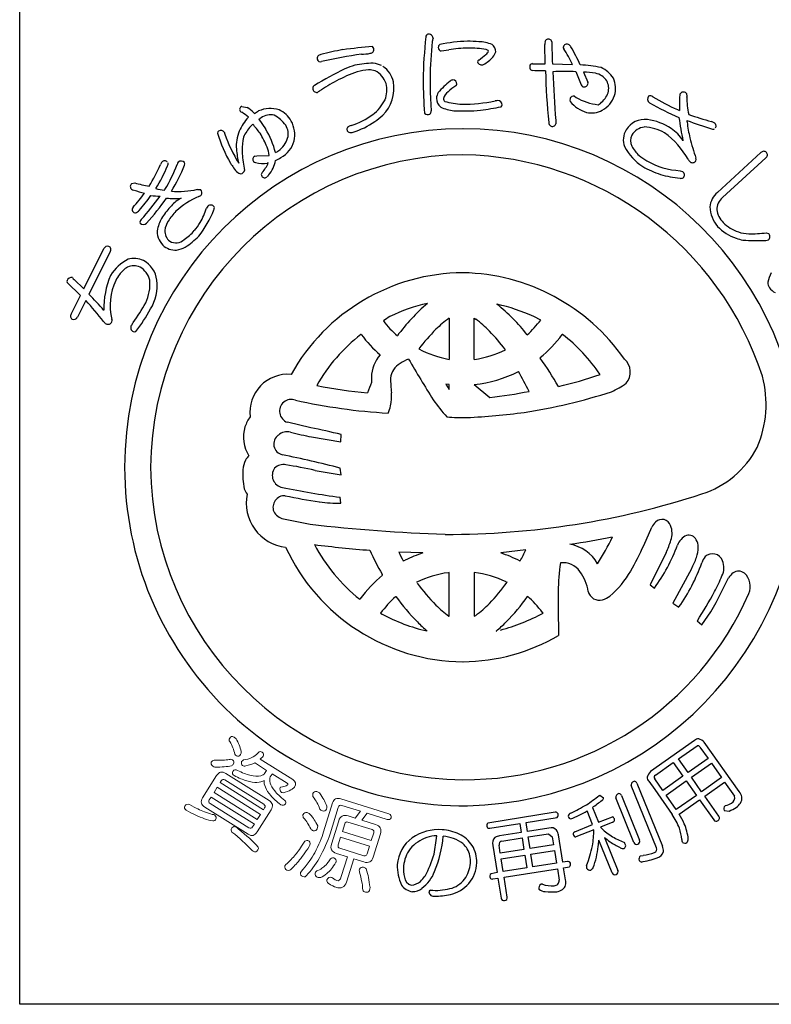
# Model space of a CAD drawing. Units: inches. Extents: x 1113 to 1920, y 262 to 822.
# Drawn here: x 1113 to 1138, y 262 to 295 of the extents above; entities that cross this region are included whole.
import ezdxf

# ---------------------------------------------------------------- set-up
doc = ezdxf.new("R2010")
doc.units = ezdxf.units.IN
doc.header["$MEASUREMENT"] = 0
doc.layers.add('図枠', color=7, linetype='Continuous')
doc.layers.add('図枠-ﾏｰｸ', color=251, linetype='Continuous')

# ---------------------------------------------------------------- blocks, each defined once
blk = doc.blocks.new('A$C5C304B90')
at = {"layer": '図枠-ﾏｰｸ', "color": 251}
for p, q in [((-0.659, 14.159), (-0.41, 14.201)), ((2.829, 13.732), (2.816, 14.376)), ((2.403, 13.732), (2.829, 13.732)), ((3.067, 13.723), (3.745, 13.707)), ((2.48, 13.495), (2.39, 13.499)), ((2.837, 13.493), (2.48, 13.495)), ((4.112, 13.452), (4.256, 13.109)), ((-4.785, 12.79), (-4.811, 12.769)), ((3.806, 12.638), (3.86, 12.596)), ((-7.351, 12.301), (-7.167, 12.266)), ((-6.945, 12.087), (-6.934, 12.075)), ((-6.934, 12.075), (-6.924, 12.057)), ((-6.924, 12.057), (-6.886, 12.085)), ((-6.886, 12.085), (-6.783, 12.147)), ((-6.699, 11.921), (-6.735, 11.898)), ((7.258, 12.192), (7.325, 12.161)), ((-6.773, 11.871), (-6.549, 11.543)), ((-6.915, 10.634), (-6.842, 10.641)), ((-6.842, 10.641), (-6.428, 10.659)), ((8.604, 9.417), (10.058, 10.75)), ((10.217, 10.577), (8.764, 9.245)), ((-6.458, 10.406), (-6.491, 10.403)), ((7.347, 10.145), (7.427, 10.118)), ((-11.038, 9.712), (-10.938, 9.737)), ((-9.944, 9.494), (-9.923, 9.52)), ((-8.835, 9.52), (-8.729, 9.513)), ((10.234, 8.059), (10.314, 8.045)), ((-12.647, 6.184), (-11.972, 7.532)), ((-11.762, 7.428), (-12.472, 6.011)), ((-12.757, 5.966), (-13.199, 6.393)), ((-12.969, 6.501), (-12.647, 6.184)), ((-13.069, 5.341), (-12.757, 5.966)), ((-12.581, 5.792), (-12.859, 5.236)), ((-0.397, 5.202), (-0.391, 5.202)), ((-0.391, 5.202), (-0.391, 3.822)), ((0.445, 3.822), (0.445, 5.202)), ((0.445, 5.202), (0.496, 5.171)), ((2.675, 5.137), (2.438, 5.259)), ((-3.343, 4.652), (-3.352, 4.659)), ((3.407, 4.659), (3.397, 4.652)), ((-0.391, 3.822), (-0.395, 3.822)), ((0.45, 3.822), (0.445, 3.822)), ((2.652, 3.88), (2.657, 3.861)), ((-0.512, 2.992), (-0.391, 2.812)), ((-0.392, 2.978), (-0.512, 2.992)), ((-0.391, 2.978), (-0.392, 2.978)), ((-0.391, 2.812), (-0.391, 2.978)), ((0.445, 2.978), (0.965, 2.546)), ((0.446, 2.978), (0.445, 2.978)), ((-5.038, 1.531), (-5.818, 1.712)), ((-5.005, 1.223), (-4.026, 1.054)), ((-4.026, 1.054), (-4.016, 1.302)), ((-4.893, 0.097), (-4.016, -0.051)), ((-4.016, -0.051), (-4.048, 0.178)), ((-4.026, -0.993), (-4.049, -0.796)), ((6.127, -2.413), (6.402, -1.805)), ((-1.277, -2.666), (-2.085, -2.636)), ((2.174, -2.559), (1.333, -2.667)), ((-1.935, -2.934), (-1.866, -2.907)), ((1.982, -2.94), (1.987, -2.934)), ((6.876, -2.654), (6.341, -3.741)), ((7.731, -3.194), (7.104, -4.355)), ((-2.629, -3.407), (-2.641, -3.381)), ((-0.391, -3.326), (-0.421, -3.328)), ((-0.391, -4.79), (-0.391, -3.326)), ((0.447, -3.325), (0.445, -3.326)), ((0.445, -3.326), (0.445, -4.79)), ((8.789, -3.854), (8.971, -3.498)), ((-1.479, -3.651), (-1.49, -3.649)), ((1.544, -3.649), (1.534, -3.651)), ((6.341, -3.741), (6.485, -3.847)), ((-3.393, -4.22), (-3.385, -4.217)), ((-2.179, -4.122), (-2.195, -4.136)), ((2.226, -4.116), (2.234, -4.122)), ((7.104, -4.355), (7.309, -4.479)), ((-2.692, -4.686), (-2.641, -4.715)), ((-0.403, -4.79), (-0.391, -4.79)), ((0.445, -4.79), (0.501, -4.759)), ((2.751, -4.684), (2.729, -4.662)), ((7.925, -4.937), (8.075, -5.072)), ((-1.144, -5.28), (-1.132, -5.284)), ((1.185, -5.284), (1.198, -5.28)), ((7.833, -8.955), (6.355, -9.997)), ((7.289, -9.569), (7.92, -9.13)), ((8.014, -9.171), (8.286, -9.558)), ((9.324, -10.662), (8.159, -9.009)), ((7.615, -10.031), (7.289, -9.569)), ((8.286, -9.558), (7.615, -10.031)), ((6.519, -10.112), (7.116, -9.691)), ((7.116, -9.691), (7.442, -10.153)), ((7.724, -10.185), (8.395, -9.712)), ((8.395, -9.712), (8.736, -10.195)), ((7.442, -10.153), (6.769, -10.628)), ((8.065, -10.669), (7.724, -10.185)), ((8.736, -10.195), (8.065, -10.669)), ((6.557, -12.552), (5.709, -10.457)), ((5.899, -10.379), (6.756, -12.496)), ((6.3, -10.32), (6.495, -10.597)), ((6.769, -10.628), (6.497, -10.241)), ((6.877, -10.782), (7.551, -10.307)), ((7.551, -10.307), (7.892, -10.791)), ((8.171, -10.818), (8.841, -10.345)), ((8.841, -10.345), (9.17, -10.819)), ((4.63, -10.793), (4.651, -10.782)), ((4.651, -10.782), (4.777, -10.872)), ((5.793, -12.375), (5.188, -10.88)), ((5.384, -10.801), (5.99, -12.296)), ((6.495, -10.597), (7.086, -11.437)), ((7.219, -11.266), (6.877, -10.782)), ((7.892, -10.791), (7.219, -11.266)), ((8.647, -11.494), (8.171, -10.818)), ((4.407, -11.199), (4.606, -11.691)), ((7.32, -11.418), (7.998, -10.94)), ((7.998, -10.94), (8.474, -11.616)), ((8.875, -11.137), (8.857, -11.147)), ((3.161, -11.359), (0.906, -11.72)), ((2.181, -11.704), (3.228, -11.53)), ((4.412, -11.77), (4.228, -11.315)), ((4.606, -11.691), (5.083, -11.516)), ((8.821, -11.297), (8.988, -11.321)), ((0.966, -11.896), (1.972, -11.737)), ((1.972, -11.737), (2.018, -12.033)), ((2.228, -12), (2.181, -11.704)), ((3.821, -12.01), (4.412, -11.77)), ((5.091, -11.692), (4.674, -11.861)), ((4.674, -11.861), (4.797, -11.982)), ((2.018, -12.033), (1.296, -12.146)), ((2.95, -11.886), (2.228, -12)), ((2.257, -12.186), (2.931, -12.08)), ((2.318, -12.573), (2.257, -12.186)), ((2.931, -12.08), (3.063, -12.177)), ((3.063, -12.177), (3.106, -12.449)), ((3.413, -13.035), (3.269, -12.12)), ((4.457, -11.949), (3.857, -12.187)), ((4.813, -12.203), (5.259, -13.305)), ((1.068, -12.467), (1.211, -13.381)), ((1.32, -12.73), (1.278, -12.457)), ((1.374, -12.325), (2.048, -12.219)), ((2.048, -12.219), (2.109, -12.606)), ((3.106, -12.449), (2.318, -12.573)), ((5.066, -13.384), (4.623, -12.289)), ((5.185, -12.233), (5.484, -12.375)), ((2.109, -12.606), (1.32, -12.73)), ((1.35, -12.916), (2.138, -12.792)), ((2.138, -12.792), (2.206, -13.225)), ((2.347, -12.759), (3.136, -12.635)), ((2.415, -13.192), (2.347, -12.759)), ((3.136, -12.635), (3.203, -13.068)), ((6.016, -12.823), (6.111, -12.802)), ((1.418, -13.349), (1.35, -12.916)), ((3.203, -13.068), (2.415, -13.192)), ((3.57, -13.01), (3.413, -13.035)), ((3.442, -13.221), (3.639, -13.182)), ((1.211, -13.381), (1.008, -13.419)), ((2.206, -13.225), (1.418, -13.349)), ((1.447, -13.536), (3.233, -13.254)), ((3.233, -13.254), (3.292, -13.633)), ((3.505, -13.623), (3.442, -13.221)), ((1.069, -13.595), (1.241, -13.568)), ((1.241, -13.568), (1.346, -14.233)), ((1.552, -14.2), (1.447, -13.536))]:
    blk.add_line(p, q, dxfattribs=at)
at = {"layer": '図枠-ﾏｰｸ', "color": 251, "lineweight": 0}
for p, q in [((-8.172, -10.521), (-8.279, -10.692)), ((-6.721, -11.429), (-8.172, -10.521)), ((-8.279, -10.692), (-6.828, -11.6)), ((-6.828, -11.6), (-6.721, -11.429))]:
    blk.add_line(p, q, dxfattribs=at)
at = {"layer": '図枠-ﾏｰｸ', "color": 251}
for centre, radius, start, end in [((16.748, 12.782), 18.023, 174.1168, 178.6999), ((-1.066, 14.616), 0.115, 113.287, 173.7253), ((-1.087, 14.569), 0.155, 6.014, 99.0848), ((-0.269, 14.344), 0.707, 160.0367, 169.1992), ((2.928, 14.442), 0.113, 62.7149, 167.1343), ((2.95, 14.449), 0.0983, 11.6658, 72.1041), ((-2.229, 4.891), 9.47, 100.5064, 105.0894), ((-0.907, -10.467), 24.856, 94.7527, 97.0445), ((-3.041, 14.201), 0.121, 269.6136, 17.6999), ((-3.063, 14.198), 0.143, 15.9188, 47.7972), ((14.367, 12.953), 15.406, 174.3251, 178.9082), ((-0.643, 14.274), 0.118, 123.3352, 181.6321), ((-0.655, 14.264), 0.106, 176.8904, 268.02), ((0.305, 9.813), 4.67, 91.0704, 102.52), ((0.227, 10.166), 4.084, 89.8047, 98.9671), ((0.238, 9.666), 4.816, 85.658, 90.2411), ((0.315, 11.223), 3.029, 79.9456, 91.3952), ((0.529, 13.057), 1.414, 68.7109, 87.0066), ((0.821, 14.079), 0.128, 34.6116, 79.8514), ((0.842, 14.109), 0.332, 3.3668, 52.9965), ((3.387, 14.41), 0.571, 174.2253, 183.3877), ((21.706, 14.63), 18.661, 180.4959, 182.7877), ((3.506, 14.278), 0.0754, 167.7606, 217.3903), ((3.554, 14.264), 0.125, 67.4803, 166.29), ((-2.972, 10.241), 7.558, 27.2969, 31.88), ((3.392, 14.074), 0.371, 37.321, 55.6166), ((-3.732, 10.071), 8.539, 25.0938, 29.6768), ((-4.696, 13.911), 0.123, 88.8959, 196.9822), ((-4.716, 13.899), 0.102, 193.7776, 290.6886), ((-0.914, -2.864), 17.088, 98.147, 102.73), ((-3.303, 15.287), 1.235, 268.4857, 282.2202), ((-1.63, 16.971), 3.829, 305.5211, 310.1041), ((0.704, 14.244), 0.24, 303.4047, 337.5277), ((0.497, 14.411), 0.733, 305.4855, 337.364), ((2.533, 0.528), 14.529, 116.2441, 120.8272), ((-2.252, 9.439), 4.435, 107.1144, 111.6975), ((-2.909, 10.628), 3.118, 90.5477, 101.9973), ((-3.084, 12.749), 1.008, 65.6733, 81.69), ((-3.052, 12.964), 0.802, 11.609, 56.8487), ((0.639, 13.788), 0.0807, 123.7268, 175.5379), ((0.699, 13.838), 0.147, 197.4185, 294.3294), ((0.387, 14.438), 0.822, 296.8996, 310.6341), ((2.436, 13.621), 0.13, 148.6033, 249.2974), ((2.406, 13.634), 0.0986, 91.8859, 145.8689), ((3.762, 9.304), 4.395, 77.7165, 86.8789), ((4.331, 12.751), 0.923, 32.528, 66.651), ((-1.92, 8.942), 4.778, 109.0155, 118.1779), ((-3.027, 11.901), 1.623, 92.3644, 106.0989), ((-3.078, 12.825), 0.697, 72.9653, 91.261), ((-3.207, 12.843), 0.729, 17.6022, 62.842), ((9.391, 13.127), 10.427, 179.3413, 183.9244), ((24.544, 13.939), 21.712, 181.1762, 185.7593), ((3.502, -5.923), 19.39, 88.9594, 91.2512), ((44.04, 15.162), 40.996, 182.3766, 184.6684), ((15.002, 17.662), 11.912, 200.6343, 202.9261), ((4.105, 11.462), 1.99, 78.3667, 89.8163), ((4.392, 12.826), 0.596, 33.6242, 78.8639), ((4.345, 12.902), 0.839, 343.5052, 24.3211), ((-4.859, 12.908), 0.111, 118.7654, 181.3344), ((-4.828, 12.91), 0.142, 182.0126, 277.0106), ((-0.211, 5.841), 8.319, 118.4687, 123.0517), ((-3.546, 12.912), 1.297, 315.4876, 9.4705), ((-3.405, 12.849), 0.918, 339.3999, 13.523), ((26.799, 13.806), 28.076, 181.2552, 183.547), ((1.847, 10.454), 3.486, 129.347, 138.5094), ((1.001, 11.289), 2.072, 124.5924, 133.7549), ((-0.26, 13.019), 0.167, 94.2753, 128.3984), ((-0.277, 13.045), 0.141, 1.002, 88.2077), ((-0.209, 13.063), 0.0752, 296.1468, 347.9578), ((4.137, 13.055), 0.111, 197.5617, 240.5936), ((4.129, 13.086), 0.136, 250.1871, 341.3168), ((4.141, 13.072), 0.12, 345.7091, 17.5876), ((4.433, 12.904), 0.52, 343.7879, 29.0277), ((-4.698, 12.7), 0.125, 113.4045, 133.9756), ((-0.281, 12.508), 0.547, 152.1609, 172.732), ((-0.441, 12.577), 0.382, 179.8942, 231.7052), ((-0.194, 12.452), 0.41, 125.4815, 164.0737), ((-0.437, 12.579), 0.153, 185.4723, 226.2882), ((3.771, 12.517), 0.119, 162.7638, 208.0036), ((3.771, 12.527), 0.116, 72.7001, 167.6981), ((4.821, 14.311), 1.966, 240.7409, 263.5833), ((4.222, 13.002), 0.751, 306.9338, 341.0569), ((4.284, 12.97), 0.919, 299.6776, 340.4935), ((6.421, 12.555), 0.164, 146.2939, 233.4995), ((6.34, 12.526), 0.132, 45.8204, 114.7141), ((10.417, 19.287), 7.766, 239.1221, 245.9955), ((11.611, 12.331), 4.289, 175.3985, 182.2719), ((7.454, 12.667), 0.119, 144.042, 175.9205), ((7.456, 12.654), 0.129, 29.8684, 139.7661), ((7.438, 12.656), 0.144, 342.367, 25.3988), ((10.01, 12.58), 2.436, 179.22, 192.9545), ((-7.314, 12.203), 0.106, 110.6852, 215.1046), ((-7.695, 11.386), 1.026, 43.0701, 59.0868), ((-6.391, 11.246), 0.983, 72.7311, 113.547), ((-3.776, 13.121), 1.367, 306.7999, 334.171), ((5.553, 12.686), 6.571, 182.3788, 184.6705), ((-0.124, 13.43), 1.279, 244.3339, 264.905), ((0.139, 14.804), 2.433, 253.732, 267.4665), ((0.045, 17.976), 5.603, 269.8622, 281.3118), ((-1.871, 29.584), 17.595, 278.2592, 280.551), ((1.314, 11.774), 0.729, 96.5893, 103.4628), ((1.222, 12.341), 0.157, 1.8445, 87.0676), ((1.274, 12.359), 0.106, 316.7279, 353.089), ((4.526, 13.166), 1.112, 219.3757, 253.4988), ((4.355, 12.833), 0.536, 297.2555, 306.418), ((10.935, 20.381), 9.198, 239.9099, 246.7833), ((-6.007, 10.856), 1.555, 136.1087, 156.6798), ((-7.322, 12.201), 0.098, 216.8274, 255.4195), ((-8.095, 10.927), 1.396, 46.1405, 57.5901), ((-6.975, 12.198), 0.384, 301.8263, 308.6997), ((-6.394, 11.492), 0.526, 75.7832, 125.4129), ((-6.76, 11.03), 1.091, 35.6308, 63.0019), ((-6.465, 11.377), 0.887, 29.228, 65.5891), ((-4.452, 14.084), 2.543, 287.7184, 306.0141), ((-4.089, 13.565), 2.144, 304.0538, 313.2162), ((-1.11, 12.194), 0.169, 227.9332, 294.7302), ((-1.131, 12.141), 0.136, 312.2505, 4.0616), ((0.079, 19.609), 7.461, 267.5678, 274.4413), ((4.378, 12.846), 0.765, 257.325, 298.1409), ((17.119, 13.207), 9.893, 187.4254, 192.0084), ((11.057, 21.43), 10, 249.9949, 254.578), ((-5.722, 10.448), 1.779, 134.9626, 148.6971), ((-14.52, 5.51), 9.761, 37.1218, 39.4136), ((-6.313, 11.381), 0.524, 343.3363, 32.966), ((-6.537, 11.344), 0.966, 348.0309, 28.8468), ((-3.724, 11.533), 0.0992, 140.3703, 198.6672), ((-3.625, 11.415), 0.252, 102.1217, 134.0001), ((-4.503, 14.188), 2.892, 287.9068, 303.9235), ((3.091, 11.764), 0.148, 181.4569, 231.0866), ((3.064, 11.758), 0.128, 238.832, 339.5261), ((4.589, 11.817), 1.409, 179.6418, 184.2248), ((6.164, 11.121), 0.74, 83.082, 147.7707), ((6.226, 11.023), 0.591, 97.8709, 147.5006), ((6.086, 10.111), 1.5, 60.3796, 87.7507), ((6.037, 10.08), 1.789, 55.7019, 83.073), ((6.47, 10.602), 1.115, 29.3422, 58.9698), ((15.047, 32.378), 21.867, 250.0254, 252.3171), ((7.956, 11.826), 0.379, 179.921, 189.0834), ((11.93, 12.291), 4.379, 186.8867, 193.7601), ((8.341, 11.524), 0.272, 57.2886, 77.8597), ((8.446, 11.647), 0.111, 248.4232, 302.4062), ((8.436, 11.647), 0.118, 323.0731, 63.7672), ((0.068, 0.204), 11.345, 89.9958, 179.9958), ((-8.07, 11.404), 0.0891, 126.3718, 178.1828), ((-4.35, 12.458), 3.952, 195.4279, 211.4446), ((-8.054, 11.343), 0.149, 34.52, 117.7472), ((-7.182, 11.566), 0.762, 190.4652, 195.0482), ((-2.821, 13.207), 5.418, 199.8331, 211.2827), ((-6.237, 10.977), 1.295, 157.5882, 184.9593), ((-6.62, 11.043), 0.704, 152.0902, 170.3859), ((-9.531, 9.693), 3.275, 22.2818, 31.4442), ((-8.846, 10.123), 2.7, 13.4369, 31.7326), ((-6.599, 11.485), 0.828, 305.713, 342.0741), ((-3.715, 11.526), 0.106, 193.653, 243.2827), ((-3.696, 11.695), 0.272, 255.7026, 287.581), ((0.06, 0.197), 11.353, 0.7824, 89.9569), ((6.118, 11.17), 0.675, 149.2164, 198.8461), ((6.093, 11.156), 0.41, 153.2281, 207.211), ((5.042, 9.014), 2.992, 30.5062, 53.3486), ((16.333, 13.43), 8.928, 194.1411, 198.7241), ((-5.469, 10.859), 1.87, 170.7143, 184.4489), ((-7.609, 10.493), 1.192, 7.9934, 21.7279), ((-6.489, 11.398), 0.932, 298.9131, 344.1529), ((7.166, 11.875), 1.922, 208.6888, 236.0599), ((6.817, 11.561), 1.239, 208.5514, 226.8471), ((0.143, 0.128), 10.55, 90.4044, 179.5789), ((-3.561, 11.269), 3.988, 185.8121, 192.6856), ((-0.297, 11.336), 7.064, 185.0451, 189.6282), ((-6.854, 10.525), 0.124, 119.0864, 214.0844), ((-6.72, 11.673), 1.286, 292.8377, 302.0001), ((-6.957, 12.081), 1.522, 299.0023, 303.5853), ((-0.118, -0.073), 10.753, 18.0294, 89.0081), ((7.246, 12.205), 2.006, 230.5033, 239.6658), ((7.716, 10.521), 0.168, 345.5027, 15.1304), ((10.154, 10.665), 0.129, 45.4996, 138.5704), ((10.161, 10.678), 0.115, 298.9189, 43.3383), ((-16.305, 13.136), 6.825, 329.0339, 335.9074), ((-13.836, 11.908), 4.306, 326.8002, 338.2498), ((-9.85, 10.276), 0.236, 136.5728, 161.682), ((-9.934, 10.363), 0.116, 40.7502, 139.5599), ((-13.885, 11.954), 4.65, 328.4294, 339.879), ((-9.927, 10.369), 0.107, 328.3565, 22.3394), ((-13.107, 11.709), 4.075, 326.5002, 340.2347), ((-9.268, 10.264), 0.266, 141.9006, 160.1962), ((-9.375, 10.319), 0.15, 43.8607, 133.0353), ((-9.38, 10.383), 0.119, 334.5622, 19.8019), ((-5.784, 11.561), 2.261, 210.9975, 215.5806), ((-7.098, 10.557), 0.61, 210.7453, 231.3163), ((-6.873, 10.543), 0.121, 226.119, 264.7112), ((-6.653, 11.102), 0.718, 251.1584, 283.0368), ((-7.702, 10.96), 1.361, 320, 336.0167), ((-7.183, 10.639), 0.974, 319.2038, 351.0823), ((8.021, 13.868), 4.073, 241.7367, 250.8991), ((7.464, 12.598), 2.455, 239.8958, 267.2669), ((7.91, 10.652), 0.314, 202.2601, 222.8312), ((7.759, 10.556), 0.142, 235.9028, 327.0324), ((-7.384, 10.187), 0.142, 227.9196, 288.3579), ((-7.411, 10.187), 0.153, 298.0278, 347.6574), ((-6.606, 10.014), 0.0888, 127.1538, 193.9507), ((-6.578, 10.024), 0.118, 195.4358, 303.5221), ((-5.511, 9.123), 1.283, 136.7272, 141.3103), ((7.806, 14.062), 4.195, 254.5471, 263.7095), ((7.379, 10.019), 0.131, 255.87, 303.3091), ((7.361, 10.005), 0.131, 313.2387, 59.4989), ((-10.969, 9.618), 0.116, 126.3822, 228.9462), ((-9.288, 15.751), 6.236, 254.6562, 259.2392), ((-10.953, 9.633), 0.137, 227.8411, 266.4333), ((-16.736, 13.96), 7.643, 318.7391, 323.3221), ((-9.519, 13.885), 4.62, 251.8096, 256.3927), ((-16.854, 13.959), 7.957, 319.6935, 324.2766), ((-20.223, 16.846), 12.645, 318.7207, 323.3037), ((-9.96, 13.166), 3.877, 263.5778, 268.1609), ((-9.735, 11.319), 1.838, 254.3126, 263.475), ((-9.458, 12.205), 2.756, 264.7704, 283.0661), ((-7.634, 6.638), 2.884, 113.6067, 131.9023), ((-8.853, 9.486), 0.216, 287.2047, 312.3139), ((-8.827, 9.407), 0.144, 325.983, 47.2009), ((9.027, 8.882), 0.682, 128.2955, 175.7346), ((9.161, 8.813), 0.587, 132.5966, 177.8363), ((-10.888, 8.835), 0.133, 140.5861, 201.0244), ((-20.719, 17.175), 13.451, 319.189, 323.7721), ((-7.975, 7.284), 2.417, 135.752, 147.2017), ((-9.599, 12.248), 3.034, 264.9132, 274.0757), ((-8.855, 8.207), 1.144, 117.5187, 138.0898), ((-7.969, 8.576), 0.641, 143.7472, 150.6207), ((-8.389, 8.851), 0.143, 34.1815, 132.9912), ((-8.387, 8.901), 0.12, 326.9568, 14.396), ((9.471, 8.993), 1.126, 183.074, 219.4351), ((-10.901, 8.873), 0.141, 217.6092, 267.2389), ((-10.984, 8.986), 0.264, 286.7622, 318.6406), ((-8.663, 7.788), 1.567, 149.0666, 165.0833), ((-7.623, 7.032), 2.612, 137.8649, 147.0274), ((-11.3, 9.966), 3.219, 321.1406, 339.4363), ((-11.647, 9.986), 3.306, 331.4919, 340.6543), ((9.289, 8.94), 0.722, 188.3403, 226.9324), ((-10.658, 8.418), 0.106, 125.9713, 199.0229), ((-10.649, 8.499), 0.16, 226.5209, 313.7265), ((-9.103, 8.011), 0.838, 148.1265, 170.9689), ((-10.198, 9.254), 1.684, 318.4003, 329.8499), ((9.807, 9.473), 1.698, 224.7479, 249.8571), ((9.655, 9.209), 1.172, 222.8195, 252.4472), ((-9.529, 8.109), 0.654, 172.7254, 224.5364), ((-9.492, 8.128), 0.439, 178.0378, 232.0208), ((-10.156, 9.206), 1.621, 302.6387, 318.6554), ((-11.307, 10.569), 3.633, 304.6267, 313.7891), ((9.684, 9.288), 1.256, 252.2991, 268.3158), ((9.723, 12.932), 4.9, 269.1132, 275.9867), ((10.206, 7.938), 0.152, 313.683, 44.8126), ((-11.847, 7.479), 0.136, 73.5972, 156.8243), ((-11.853, 7.501), 0.117, 321.2524, 67.5126), ((-9.577, 8.092), 0.608, 226.6304, 274.0695), ((-9.56, 8.124), 0.397, 239.4943, 314.6064), ((9.835, 9.741), 1.959, 251.7961, 258.6696), ((9.929, 14.279), 6.477, 265.7568, 272.6303), ((10.229, 7.992), 0.183, 269.2856, 296.6567), ((-9.777, 8.74), 1.278, 280.9731, 294.7077), ((-10.513, 5.881), 1.447, 116.6017, 148.4802), ((-10.975, 6.437), 0.521, 65.5011, 112.9402), ((-10.959, 6.421), 0.78, 66.37, 104.9622), ((-11.043, 6.385), 0.849, 6.0485, 62.1935), ((-9.225, 5.549), 2.746, 156.6476, 181.7568), ((-10.269, 5.834), 1.446, 144.9299, 154.0924), ((-10.533, 5.939), 1.171, 123.4012, 141.6969), ((-11.068, 6.34), 0.649, 11.9791, 61.6088), ((0.112, 0.07), 6.654, 90.3738, 150.8121), ((-0.064, -0.037), 6.763, 34.8922, 88.8751), ((11.323, 6.191), 1.058, 150.0877, 168.3834), ((-13.126, 6.435), 0.0845, 158.4112, 210.2223), ((-13.058, 6.403), 0.16, 79.3881, 156.5483), ((-12.923, 6.606), 0.114, 203.4382, 246.4701), ((-9.882, 5.635), 1.881, 153.7906, 194.6065), ((-11.937, 6.348), 1.51, 335.1835, 4.8112), ((-11.68, 6.291), 1.493, 328.4878, 7.08), ((10.777, 6.445), 0.492, 184.7161, 207.5585), ((-25.882, -6.798), 18.544, 41.3952, 43.687), ((10.769, 6.544), 0.538, 217.3709, 244.742), ((-21.032, -2.066), 11.541, 38.3338, 42.9168), ((-19.037, 10.644), 9.8, 325.2192, 329.8022), ((0.057, 0.24), 5.58, 102.1936, 115.9281), ((2.861, 0.955), 6.19, 130.0449, 143.7794), ((-0.22, -0.675), 6.502, 65.8668, 77.3164), ((-2.541, 0.946), 6.029, 37.8256, 51.5602), ((-12.982, 5.268), 0.113, 140.1918, 244.6112), ((-15.369, 8.215), 5.651, 322.2381, 331.4006), ((-12.98, 5.288), 0.132, 247.3448, 336.5193), ((-11.787, 5.203), 0.222, 209.9323, 239.5599), ((-11.835, 5.144), 0.148, 244.1236, 335.2533), ((-11.863, 5.117), 0.166, 347.8073, 15.1784), ((-10.932, 4.885), 0.141, 147.7314, 246.5411), ((-10.244, 4.48), 0.939, 142.3636, 149.237), ((1.25, -0.257), 6.604, 123.3733, 125.665), ((0.105, 7.193), 3.415, 217.6079, 229.0576), ((2.494, 1.312), 4.847, 126.6208, 133.4942), ((-1.789, 2.105), 3.824, 44.1406, 53.303), ((-0.632, 7.722), 4.198, 312.831, 321.9935), ((-10.944, 4.826), 0.0833, 238.0859, 300.6549), ((0.144, 0.135), 5.717, 127.6893, 150.5316), ((0.371, 7.478), 4.667, 217.2689, 228.7185), ((4.328, -0.259), 7.253, 135.4628, 142.3362), ((-3.973, 0.009), 6.851, 37.1286, 44.0021), ((-0.18, 7.357), 4.484, 309.1561, 322.8906), ((-0.151, 0.073), 5.804, 33.901, 52.1966), ((-1.794, 3.178), 1.21, 139.0479, 177.6401), ((0.186, 7.161), 3.389, 241.834, 260.1296), ((-0.031, 7.208), 3.421, 278.0837, 296.3794), ((-1.671, 3.092), 0.701, 121.9828, 171.6125), ((-0.989, 1.975), 2.01, 112.4389, 121.6013), ((32.833, 23.842), 39.96, 210.0487, 212.3404), ((-4.975, -1.692), 9.438, 29.1655, 36.0389), ((5.099, 3.396), 0.581, 319.4222, 48.5968), ((-5.813, 2.06), 1.26, 84.7371, 187.3011), ((-0.011, 7.29), 4.336, 276.0415, 296.6126), ((-6.212, -1.296), 9.407, 25.4552, 30.0383), ((-1.075, 20.601), 18.219, 283.7848, 288.3678), ((5.489, -0.441), 9.174, 157.6728, 159.9645), ((1.573, 3.267), 4.576, 180.4907, 182.7825), ((3.78, 3.359), 6.146, 181.5336, 186.1167), ((3.892, 5.34), 2.847, 293.9071, 305.3567), ((6.609, 2.318), 3.621, 336.3994, 14.9916), ((-1.94, 17.009), 14.356, 258.3728, 265.2462), ((-4.17, 2.595), 1.841, 349.6683, 3.4028), ((-0.9, 19.1), 16.659, 276.4282, 281.0113), ((-0.739, 20.63), 18.805, 278.7538, 287.9162), ((-5.688, 2.084), 0.395, 69.544, 250.6842), ((-1.283, 21.623), 19.638, 257.4519, 266.6144), ((4.083, 5.973), 6.116, 214.9854, 221.8588), ((-3.274, 2.444), 0.933, 332.8944, 348.911), ((-1.034, 25.962), 24.125, 272.9374, 277.5205), ((-6.097, 1.18), 1.205, 143.3021, 161.5978), ((0.15, 10.305), 8.437, 265.7711, 270.3541), ((-6.068, 1.224), 1.22, 163.9786, 211.4178), ((-5.828, 0.967), 0.431, 74.7966, 133.0935), ((-3.359, 10.168), 9.095, 254.9888, 259.5719), ((-10.229, -24.123), 26.173, 76.2689, 78.5606), ((-5.91, 0.984), 0.366, 125.5416, 257.637), ((7.133, 2.313), 3.146, 287.4176, 332.6574), ((-6.256, -0.009), 1.065, 154.6228, 172.9185), ((-6.875, 0.293), 0.376, 128.5025, 155.8736), ((-16.22, -48.099), 49.788, 75.8493, 78.141), ((-0.015, 0.286), 11.427, 271.1533, 0.3289), ((0.068, 0.206), 11.345, 180.0018, 270.7399), ((0.143, 0.282), 10.551, 180.4185, 269.593), ((-5.032, -0.035), 2.286, 176.056, 192.0726), ((-5.914, -0.065), 0.412, 144.3906, 259.6338), ((-5.954, -0.125), 0.421, 78.3791, 134.5241), ((-7.75, -12.006), 12.436, 76.7175, 81.3005), ((-6.658, -0.297), 0.647, 199.5006, 217.7963), ((-0.945, 23.598), 24.591, 258.1665, 262.7495), ((-5.709, -0.992), 1.491, 168.4745, 263.4724), ((-5.911, -1.139), 0.391, 87.0249, 200.501), ((-0.104, 27.712), 29.043, 258.5082, 260.7999), ((-4.165, 3.526), 4.521, 262.5903, 271.7527), ((-0.434, 25.355), 27.399, 269.7955, 288.0912), ((-5.829, -1.028), 0.512, 208.974, 256.4131), ((-1.061, 20.661), 22.718, 257.5747, 259.8665), ((7.007, -2.092), 0.669, 136.3107, 154.6064), ((6.738, -1.845), 0.304, 17.9495, 134.9448), ((1.45, 54.695), 56.772, 263.4165, 267.9995), ((6.41, -2.012), 0.67, 339.9245, 22.9563), ((-1.825, 33.301), 36.095, 278.7288, 281.0206), ((-0.777, 0.515), 6.422, 326.5266, 335.689), ((3.528, -1.087), 3.697, 334.9216, 341.795), ((7.816, -2.624), 0.601, 115.3176, 158.3495), ((7.635, -2.36), 0.289, 28.1022, 105.2624), ((7.417, -2.478), 0.537, 0.9489, 28.32), ((0.129, 0.301), 6.617, 204.7861, 269.4747), ((0.755, 44.035), 46.768, 263.0364, 265.3281), ((0.381, 0.465), 6.015, 208.3024, 231.1448), ((7.199, 2.187), 11.306, 204.92, 209.503), ((5.438, 0.969), 8.342, 205.6016, 207.8934), ((-7.303, 1.934), 10.489, 332.3471, 334.6389), ((3.413, -3.703), 1.349, 30.1143, 79.744), ((-1.24, 0.794), 8.035, 329.6064, 336.4798), ((1.739, -0.382), 5.877, 323.8722, 339.8889), ((6.839, -2.463), 1.115, 341.3646, 359.6603), ((0.43, -7.685), 5.301, 108.7943, 115.6677), ((-0.045, -6.854), 4.408, 62.6264, 71.7888), ((5.471, -1.981), 2.566, 331.7666, 340.929), ((8.871, -3.299), 0.851, 143.372, 159.3887), ((8.434, -3.057), 0.362, 21.1309, 132.8253), ((8.179, -3.159), 0.637, 333.9941, 21.4332), ((9.25, -3.912), 5.986, 171.2297, 180.3921), ((3.422, -3.683), 0.69, 34.8379, 97.4069), ((2.633, -4.253), 1.663, 10.3028, 35.412), ((3.029, -1.767), 3.058, 309.9408, 330.5119), ((2.434, -1.018), 5.978, 324.6298, 340.6465), ((9.306, -3.583), 0.306, 50.2554, 125.3675), ((0.359, -6.953), 4.637, 130.1125, 143.847), ((0.053, -6.777), 3.481, 97.8247, 116.1204), ((0.002, -6.782), 3.487, 64.367, 82.6627), ((4.245, -1.6), 4.866, 330.9374, 337.8109), ((9.562, -3.905), 0.718, 127.1177, 145.4134), ((9.117, -3.787), 0.584, 335.7057, 48.7573), ((5.027, 1.192), 8.119, 216.8309, 223.7043), ((-3.187, -0.321), 5.784, 315.7189, 324.8813), ((40.164, -4.43), 36.904, 179.2599, 181.5517), ((4.635, -3.876), 0.375, 192.2304, 287.2284), ((3.377, -1.498), 5.902, 322.7347, 336.4692), ((0.301, -6.89), 3.717, 132.1843, 143.6339), ((3.538, -0.074), 7.005, 215.3022, 224.4647), ((0.126, 0.118), 10.386, 269.6827, 336.4797), ((-3.483, -0.068), 7.009, 315.498, 324.6604), ((-0.243, -6.896), 3.719, 36.9389, 48.3886), ((4.593, -3.621), 0.632, 284.0548, 309.164), ((-3.942, 2.716), 14.121, 327.183, 331.7661), ((2.476, -0.944), 4.803, 226.3158, 233.1893), ((-1.764, -1.733), 3.779, 306.8126, 315.975), ((0.115, 0.322), 5.742, 241.3121, 257.3288), ((-0.314, 0.946), 6.41, 284.8385, 298.573), ((2.492, -1.006), 5.606, 225.157, 229.74), ((-2.438, -1), 5.611, 310.2189, 314.802), ((-0.003, 0.189), 6.504, 270.6323, 300.2599), ((7.979, -9.116), 0.218, 91.3761, 132.192), ((7.858, -9.303), 0.421, 44.3693, 73.997), ((7.94, -9.211), 0.0838, 28.546, 103.6582), ((6.647, -10.298), 0.419, 133.9665, 163.5942), ((6.46, -10.176), 0.216, 181.141, 221.9569), ((6.563, -10.186), 0.0862, 120.9012, 219.7109), ((5.832, -10.445), 0.124, 94.4925, 185.6221), ((5.808, -10.419), 0.0991, 23.7134, 82.0102), ((2.458, -8.294), 3.311, 301.8377, 311.0002), ((4.684, -10.872), 0.0939, 301.1847, 359.4816), ((5.32, -10.865), 0.133, 99.2114, 186.417), ((5.289, -10.835), 0.101, 19.7665, 84.4552), ((8.978, -10.874), 0.2, 298.8731, 16.0333), ((9.089, -10.889), 0.328, 330.9899, 44.0415), ((0.433, -4.718), 7.419, 295.9755, 300.5585), ((-1.618, -2.94), 10.224, 306.1077, 308.3995), ((8.93, -11.244), 0.121, 126.8036, 205.9991), ((8.608, -10.267), 0.91, 287.0621, 300.7967), ((8.484, -10.043), 1.373, 291.5313, 302.9809), ((8.898, -10.727), 0.575, 305.4475, 326.0186), ((3.175, -11.452), 0.0937, 29.5428, 98.4366), ((3.144, -11.446), 0.119, 315.058, 19.7466), ((3.722, -11.512), 0.131, 108.0167, 170.5856), ((3.702, -11.473), 0.11, 189.4322, 260.4108), ((1.744, -6.913), 5.055, 292.5614, 299.4348), ((5.031, -11.629), 0.124, 9.0312, 65.1761), ((4.36, -13.156), 3.223, 23.063, 32.2255), ((3.34, -13.688), 4.582, 25.1192, 29.7023), ((8.561, -11.554), 0.105, 305.6083, 34.7828), ((0.992, -11.813), 0.126, 132.5236, 201.4173), ((0.95, -11.802), 0.0954, 217.0697, 279.6387), ((3.022, -12.116), 0.241, 40.4664, 107.2634), ((5.062, -11.606), 0.0916, 288.9529, 357.8466), ((5.753, -12.468), 1.881, 6.6401, 22.6567), ((8.561, -11.544), 0.113, 219.3103, 302.5375), ((-0.644, -13.534), 1.425, 110.7476, 138.1187), ((-0.746, -13.51), 1.571, 85.9026, 124.4948), ((-0.791, -13.387), 1.238, 90.7762, 106.7929), ((-8.503, -11.262), 7.746, 348.8397, 353.4228), ((-4.414, -11.868), 3.828, 337.3193, 355.6149), ((-0.756, -13.592), 1.654, 65.1663, 85.7373), ((-0.735, -13.539), 1.385, 54.6162, 84.2438), ((-0.47, -13.003), 0.998, 31.7711, 65.8942), ((1.307, -12.395), 0.25, 132.1731, 196.8618), ((1.347, -12.5), 0.357, 98.2087, 125.5798), ((2.876, -12.182), 0.398, 8.9546, 34.0638), ((3.853, -12.097), 0.0928, 110.1336, 181.1122), ((3.873, -12.072), 0.116, 193.1983, 262.092), ((1.081, -11.917), 3.376, 350.2893, 359.4518), ((6.559, -9.689), 2.892, 232.4757, 241.6381), ((6.7, -9.946), 2.942, 230.0849, 234.668), ((6.024, -12.352), 1.38, 3.4076, 19.4243), ((-0.914, -13.205), 1.225, 126.0843, 175.714), ((-0.471, -13.011), 0.807, 32.1515, 48.1682), ((-0.479, -13.01), 1.01, 357.7243, 31.8473), ((1.385, -12.434), 0.11, 95.5506, 192.4615), ((0.228, -11.593), 4.275, 338.7685, 347.931), ((1.582, -12.152), 3.043, 339.5847, 353.3192), ((1.897, -12.162), 2.728, 352.7389, 357.3219), ((6.408, -10.316), 2.471, 235.2274, 244.3899), ((5.418, -12.475), 0.107, 299.6186, 357.9155), ((4.858, -12.687), 0.699, 17.337, 26.4994), ((5.89, -12.332), 0.106, 204.2672, 291.4728), ((5.895, -12.334), 0.102, 288.8892, 21.96), ((6.36, -12.656), 0.427, 356.941, 22.0502), ((7.563, -12.274), 0.161, 178.451, 214.8122), ((7.511, -12.258), 0.135, 233.2463, 300.0433), ((7.451, -12.262), 0.17, 318.7512, 3.9909), ((-0.729, -13.282), 1.201, 144.3945, 174.0221), ((-4.763, -11.627), 4.023, 332.1731, 343.6227), ((-0.526, -12.994), 0.845, 355.1244, 29.2475), ((5.434, -12.4), 0.173, 237.2106, 282.4503), ((6.093, -12.924), 0.127, 127.5373, 204.6975), ((5.702, -10.368), 2.468, 279.5422, 288.7046), ((6.459, -12.601), 0.109, 288.2149, 27.0246), ((6.523, -12.618), 0.271, 282.3286, 347.0172), ((-0.659, -13.165), 1.477, 177.9995, 205.3706), ((-0.737, -13.248), 1.19, 175.5914, 193.8871), ((-0.725, -12.989), 1.044, 323.8877, 355.7661), ((-0.662, -12.996), 1.194, 321.0442, 357.4053), ((3.584, -13.107), 0.0975, 29.3158, 98.2096), ((3.557, -13.096), 0.118, 313.6379, 18.3266), ((4.813, -13.179), 0.601, 176.3606, 185.5231), ((6.21, -12.725), 0.343, 227.3018, 241.0363), ((5.603, -10.279), 2.782, 279.1246, 290.5742), ((-2.346, -12.639), 1.432, 313.6336, 322.796), ((-2.083, -12.874), 1.29, 306.7647, 338.6432), ((1.091, -13.51), 0.123, 132.4951, 203.4738), ((4.319, -13.185), 0.117, 206.4076, 287.6254), ((4.238, -13.105), 0.223, 301.2548, 330.8824), ((5.162, -13.346), 0.104, 201.5162, 292.6459), ((5.162, -13.344), 0.105, 292.5021, 21.6766), ((-1.559, -13.491), 0.533, 215.2503, 262.6895), ((-1.59, -13.508), 0.303, 184.9101, 255.8888), ((-1.717, -13.239), 0.565, 275.406, 309.529), ((-0.545, -13.102), 0.832, 282.0057, 322.8216), ((-0.696, -12.845), 1.318, 284.9682, 316.8466), ((1.051, -13.508), 0.0887, 215.0119, 281.8089), ((2.747, -13.9), 0.138, 113.6321, 196.8593), ((2.795, -14.785), 1.017, 93.5177, 95.8095), ((3.045, -12.91), 0.915, 250.0377, 275.1469), ((3.123, -13.652), 0.17, 271.4166, 6.4146), ((3.216, -13.712), 0.303, 308.2768, 17.1705), ((-1.602, -13.584), 0.436, 266.7113, 311.951), ((-1.004, -14.035), 0.0708, 106.6799, 175.5737), ((-0.909, -14.009), 0.167, 186.8788, 279.9496), ((-0.838, -12.143), 1.834, 264.1692, 284.7403), ((-0.894, -11.527), 2.646, 270.3086, 281.7582), ((2.812, -13.71), 0.303, 229.4901, 272.5219), ((3.053, -12.409), 1.62, 261.9057, 275.6402), ((3.131, -13.512), 0.515, 279.1206, 301.9629), ((1.443, -14.225), 0.0974, 184.5469, 283.3566), ((1.459, -14.224), 0.0961, 273.6047, 14.2988)]:
    blk.add_arc(centre, radius, start, end, dxfattribs=at)
at = {"layer": '図枠-ﾏｰｸ', "color": 251, "lineweight": 0}
for points in [[(-7.746, -8.992), (-7.78, -8.961), (-7.783, -8.92), (-7.754, -8.87)], [(-7.754, -8.87), (-7.717, -8.82), (-7.671, -8.809), (-7.615, -8.836)], [(-7.615, -8.836), (-7.598, -8.847), (-7.573, -8.868), (-7.54, -8.898)], [(-7.54, -8.898), (-7.456, -9.028), (-7.399, -9.171), (-7.37, -9.326)], [(-7.586, -9.414), (-7.612, -9.261), (-7.665, -9.121), (-7.746, -8.992)], [(-7.526, -9.466), (-7.55, -9.449), (-7.57, -9.431), (-7.586, -9.414)], [(-7.386, -9.422), (-7.427, -9.48), (-7.473, -9.494), (-7.526, -9.466)], [(-7.37, -9.326), (-7.361, -9.356), (-7.367, -9.388), (-7.386, -9.422)], [(-7.289, -9.6), (-7.188, -9.592), (-7.097, -9.567), (-7.015, -9.526)], [(-7.015, -9.526), (-6.948, -9.5), (-6.871, -9.443), (-6.785, -9.356)], [(-6.785, -9.356), (-6.757, -9.32), (-6.716, -9.317), (-6.663, -9.348)], [(-6.63, -9.482), (-6.666, -9.518), (-6.701, -9.55), (-6.734, -9.578)], [(-6.663, -9.348), (-6.616, -9.382), (-6.605, -9.427), (-6.63, -9.482)], [(-8.319, -9.815), (-8.374, -9.773), (-8.39, -9.73), (-8.369, -9.684)], [(-8.369, -9.684), (-8.346, -9.648), (-8.316, -9.623), (-8.279, -9.61)], [(-8.247, -9.845), (-8.276, -9.837), (-8.3, -9.827), (-8.319, -9.815)], [(-8.279, -9.61), (-8.171, -9.614), (-8.074, -9.615), (-7.988, -9.613)], [(-7.692, -9.801), (-7.837, -9.833), (-8.021, -9.848), (-8.247, -9.845)], [(-7.988, -9.613), (-7.901, -9.606), (-7.827, -9.6), (-7.767, -9.593)], [(-7.767, -9.593), (-7.731, -9.579), (-7.695, -9.581), (-7.658, -9.6)], [(-7.628, -9.739), (-7.641, -9.76), (-7.663, -9.781), (-7.692, -9.801)], [(-7.658, -9.6), (-7.61, -9.637), (-7.6, -9.683), (-7.628, -9.739)], [(-7.325, -9.793), (-7.363, -9.755), (-7.372, -9.71), (-7.354, -9.658)], [(-7.354, -9.658), (-7.343, -9.64), (-7.321, -9.621), (-7.289, -9.6)], [(-7.216, -9.806), (-7.254, -9.819), (-7.29, -9.815), (-7.325, -9.793)], [(-6.91, -9.702), (-6.993, -9.745), (-7.095, -9.78), (-7.216, -9.806)], [(-6.893, -9.716), (-6.9, -9.712), (-6.906, -9.707), (-6.91, -9.702)], [(-6.515, -9.953), (-6.515, -9.953), (-6.893, -9.716), (-6.893, -9.716)], [(-6.734, -9.578), (-6.734, -9.578), (-5.64, -10.263), (-5.64, -10.263)], [(-8.66, -10.874), (-8.66, -10.874), (-8.195, -10.131), (-8.195, -10.131)], [(-8.195, -10.131), (-8.115, -10.003), (-8.011, -9.979), (-7.883, -10.059)], [(-7.883, -10.059), (-7.883, -10.059), (-6.432, -10.967), (-6.432, -10.967)], [(-7.605, -10.13), (-7.656, -10.094), (-7.67, -10.046), (-7.649, -9.989)], [(-7.649, -9.989), (-7.611, -9.928), (-7.559, -9.916), (-7.495, -9.954)], [(-7.183, -10.302), (-7.311, -10.269), (-7.452, -10.211), (-7.605, -10.13)], [(-7.495, -9.954), (-7.339, -10.032), (-7.199, -10.087), (-7.075, -10.118)], [(-7.075, -10.118), (-6.931, -10.157), (-6.809, -10.162), (-6.709, -10.135)], [(-6.709, -10.135), (-6.646, -10.116), (-6.604, -10.09), (-6.583, -10.056)], [(-6.583, -10.056), (-6.583, -10.056), (-6.524, -9.962), (-6.524, -9.962)], [(-6.524, -9.962), (-6.522, -9.958), (-6.519, -9.955), (-6.515, -9.953)], [(-6.391, -10.176), (-6.419, -10.22), (-6.419, -10.289), (-6.393, -10.384)], [(-6.332, -10.082), (-6.332, -10.082), (-6.391, -10.176), (-6.391, -10.176)], [(-6.328, -10.07), (-6.328, -10.074), (-6.33, -10.078), (-6.332, -10.082)], [(-5.823, -10.386), (-5.823, -10.386), (-6.328, -10.07), (-6.328, -10.07)], [(-8.034, -10.301), (-8.034, -10.301), (-8.075, -10.366), (-8.075, -10.366)], [(-8.075, -10.366), (-8.075, -10.366), (-6.624, -11.274), (-6.624, -11.274)], [(-7.919, -10.274), (-7.966, -10.244), (-8.004, -10.253), (-8.034, -10.301)], [(-6.612, -11.091), (-6.612, -11.091), (-7.919, -10.274), (-7.919, -10.274)], [(-6.84, -10.356), (-6.936, -10.362), (-7.051, -10.344), (-7.183, -10.302)], [(-6.596, -10.293), (-6.658, -10.335), (-6.74, -10.356), (-6.84, -10.356)], [(-6.558, -10.518), (-6.594, -10.44), (-6.606, -10.365), (-6.596, -10.293)], [(-6.378, -10.799), (-6.457, -10.711), (-6.517, -10.617), (-6.558, -10.518)], [(-6.393, -10.384), (-6.374, -10.462), (-6.324, -10.549), (-6.245, -10.645)], [(-6.014, -10.691), (-6.064, -10.645), (-6.079, -10.591), (-6.06, -10.53)], [(-6.06, -10.53), (-6.058, -10.526), (-6.053, -10.522), (-6.045, -10.518)], [(-6.045, -10.518), (-5.963, -10.503), (-5.903, -10.487), (-5.865, -10.469)], [(-5.865, -10.469), (-5.832, -10.456), (-5.813, -10.444), (-5.807, -10.436)], [(-5.807, -10.436), (-5.795, -10.417), (-5.801, -10.4), (-5.823, -10.386)], [(-5.585, -10.52), (-5.597, -10.534), (-5.622, -10.557), (-5.66, -10.587)], [(-5.64, -10.263), (-5.537, -10.327), (-5.518, -10.413), (-5.585, -10.52)], [(-8.588, -11.186), (-8.716, -11.106), (-8.74, -11.002), (-8.66, -10.874)], [(-8.378, -10.85), (-8.378, -10.85), (-8.437, -10.944), (-8.437, -10.944)], [(-6.927, -11.758), (-6.927, -11.758), (-8.378, -10.85), (-8.378, -10.85)], [(-6.039, -11.11), (-6.183, -10.998), (-6.297, -10.894), (-6.378, -10.799)], [(-6.245, -10.645), (-6.177, -10.731), (-6.064, -10.837), (-5.904, -10.964)], [(-5.893, -10.689), (-5.944, -10.709), (-5.984, -10.709), (-6.014, -10.691)], [(-5.66, -10.587), (-5.708, -10.62), (-5.785, -10.654), (-5.893, -10.689)], [(-4.963, -10.829), (-4.973, -10.785), (-4.974, -10.75), (-4.966, -10.724)], [(-4.966, -10.724), (-4.937, -10.675), (-4.892, -10.653), (-4.829, -10.66)], [(-4.829, -11.036), (-4.86, -10.977), (-4.905, -10.908), (-4.963, -10.829)], [(-4.829, -10.66), (-4.797, -10.67), (-4.769, -10.687), (-4.744, -10.712)], [(-4.744, -10.712), (-4.686, -10.795), (-4.638, -10.867), (-4.601, -10.929)], [(-4.303, -11.047), (-4.261, -10.911), (-4.167, -10.865), (-4.023, -10.91)], [(-9.213, -11.289), (-9.267, -11.248), (-9.282, -11.201), (-9.256, -11.149)], [(-9.256, -11.149), (-9.215, -11.091), (-9.162, -11.076), (-9.096, -11.103)], [(-9.096, -11.103), (-8.994, -11.161), (-8.901, -11.21), (-8.817, -11.248)], [(-7.138, -12.094), (-7.138, -12.094), (-8.588, -11.186), (-8.588, -11.186)], [(-8.437, -10.944), (-8.468, -10.994), (-8.459, -11.033), (-8.412, -11.062)], [(-8.412, -11.062), (-8.412, -11.062), (-7.106, -11.88), (-7.106, -11.88)], [(-6.624, -11.274), (-6.624, -11.274), (-6.583, -11.208), (-6.583, -11.208)], [(-6.583, -11.208), (-6.554, -11.161), (-6.564, -11.122), (-6.612, -11.091)], [(-6.432, -10.967), (-6.308, -11.044), (-6.285, -11.147), (-6.365, -11.275)], [(-5.887, -11.077), (-5.923, -11.131), (-5.973, -11.142), (-6.039, -11.11)], [(-5.904, -10.964), (-5.869, -10.998), (-5.863, -11.036), (-5.887, -11.077)], [(-4.727, -11.25), (-4.76, -11.17), (-4.794, -11.099), (-4.829, -11.036)], [(-4.604, -12.016), (-4.604, -12.016), (-4.303, -11.047), (-4.303, -11.047)], [(-4.601, -10.929), (-4.567, -10.994), (-4.531, -11.07), (-4.493, -11.157)], [(-4.493, -11.157), (-4.494, -11.189), (-4.5, -11.222), (-4.511, -11.255)], [(-4.112, -11.194), (-4.112, -11.194), (-4.388, -12.083), (-4.388, -12.083)], [(-3.988, -11.132), (-4.052, -11.112), (-4.093, -11.133), (-4.112, -11.194)], [(-4.023, -10.91), (-4.023, -10.91), (-2.413, -11.411), (-2.413, -11.411)], [(-3.373, -11.323), (-3.373, -11.323), (-3.988, -11.132), (-3.988, -11.132)], [(-8.909, -11.446), (-8.999, -11.405), (-9.101, -11.352), (-9.213, -11.289)], [(-8.595, -11.577), (-8.691, -11.544), (-8.796, -11.5), (-8.909, -11.446)], [(-8.817, -11.248), (-8.741, -11.286), (-8.669, -11.317), (-8.602, -11.342)], [(-8.602, -11.342), (-8.513, -11.379), (-8.424, -11.408), (-8.336, -11.432)], [(-8.336, -11.432), (-8.301, -11.434), (-8.275, -11.441), (-8.257, -11.452)], [(-8.257, -11.452), (-8.21, -11.494), (-8.196, -11.541), (-8.214, -11.593)], [(-6.365, -11.275), (-6.365, -11.275), (-6.831, -12.019), (-6.831, -12.019)], [(-5.285, -11.531), (-5.297, -11.488), (-5.3, -11.454), (-5.292, -11.428)], [(-5.292, -11.428), (-5.261, -11.379), (-5.215, -11.359), (-5.153, -11.368)], [(-5.142, -11.719), (-5.179, -11.666), (-5.227, -11.603), (-5.285, -11.531)], [(-5.153, -11.368), (-5.123, -11.377), (-5.093, -11.393), (-5.064, -11.418)], [(-5.064, -11.418), (-5.003, -11.493), (-4.955, -11.557), (-4.919, -11.609)], [(-4.646, -11.314), (-4.685, -11.302), (-4.712, -11.281), (-4.727, -11.25)], [(-4.511, -11.255), (-4.536, -11.308), (-4.581, -11.328), (-4.646, -11.314)], [(-4.099, -11.643), (-4.05, -11.485), (-3.945, -11.431), (-3.785, -11.481)], [(-3.785, -11.481), (-3.785, -11.481), (-3.548, -11.555), (-3.548, -11.555)], [(-3.548, -11.555), (-3.548, -11.555), (-3.373, -11.323), (-3.373, -11.323)], [(-3.148, -11.394), (-3.148, -11.394), (-3.323, -11.624), (-3.323, -11.624)], [(-2.473, -11.604), (-2.473, -11.604), (-3.148, -11.394), (-3.148, -11.394)], [(-2.336, -11.542), (-2.363, -11.594), (-2.409, -11.615), (-2.473, -11.604)], [(-2.413, -11.411), (-2.353, -11.436), (-2.328, -11.48), (-2.336, -11.542)], [(-8.313, -11.651), (-8.41, -11.632), (-8.504, -11.607), (-8.595, -11.577)], [(-8.214, -11.593), (-8.233, -11.624), (-8.266, -11.644), (-8.313, -11.651)], [(-7.683, -11.885), (-7.645, -11.835), (-7.595, -11.826), (-7.534, -11.857)], [(-7.534, -11.857), (-7.513, -11.87), (-7.486, -11.892), (-7.454, -11.922)], [(-7.106, -11.88), (-7.057, -11.911), (-7.017, -11.901), (-6.986, -11.852)], [(-6.986, -11.852), (-6.986, -11.852), (-6.927, -11.758), (-6.927, -11.758)], [(-5.036, -11.911), (-5.074, -11.838), (-5.109, -11.774), (-5.142, -11.719)], [(-4.919, -11.609), (-4.88, -11.669), (-4.84, -11.737), (-4.8, -11.811)], [(-4.8, -11.811), (-4.801, -11.848), (-4.806, -11.881), (-4.815, -11.911)], [(-4.342, -12.425), (-4.342, -12.425), (-4.099, -11.643), (-4.099, -11.643)], [(-3.894, -11.746), (-3.894, -11.746), (-3.975, -12.006), (-3.975, -12.006)], [(-3.787, -11.685), (-3.84, -11.669), (-3.876, -11.689), (-3.894, -11.746)], [(-2.979, -11.937), (-2.979, -11.937), (-3.787, -11.685), (-3.787, -11.685)], [(-3.323, -11.624), (-3.323, -11.624), (-2.864, -11.767), (-2.864, -11.767)], [(-2.864, -11.767), (-2.705, -11.817), (-2.649, -11.921), (-2.698, -12.079)], [(-7.677, -12.02), (-7.712, -11.986), (-7.714, -11.941), (-7.683, -11.885)], [(-7.026, -12.617), (-7.204, -12.426), (-7.421, -12.227), (-7.677, -12.02)], [(-7.454, -11.922), (-7.194, -12.131), (-6.975, -12.332), (-6.795, -12.528)], [(-6.831, -12.019), (-6.911, -12.147), (-7.013, -12.172), (-7.138, -12.094)], [(-4.952, -11.976), (-4.993, -11.962), (-5.021, -11.941), (-5.036, -11.911)], [(-4.815, -11.911), (-4.843, -11.965), (-4.888, -11.987), (-4.952, -11.976)], [(-4.901, -12.722), (-4.764, -12.446), (-4.665, -12.211), (-4.604, -12.016)], [(-4.388, -12.083), (-4.465, -12.331), (-4.587, -12.608), (-4.752, -12.911)], [(-4.033, -12.193), (-4.033, -12.193), (-4.114, -12.454), (-4.114, -12.454)], [(-3.064, -12.494), (-3.064, -12.494), (-4.033, -12.193), (-4.033, -12.193)], [(-3.975, -12.006), (-3.975, -12.006), (-3.006, -12.308), (-3.006, -12.308)], [(-3.006, -12.308), (-3.006, -12.308), (-2.925, -12.047), (-2.925, -12.047)], [(-2.925, -12.047), (-2.908, -11.99), (-2.925, -11.953), (-2.979, -11.937)], [(-2.698, -12.079), (-2.698, -12.079), (-2.941, -12.86), (-2.941, -12.86)], [(-6.795, -12.528), (-6.787, -12.555), (-6.792, -12.586), (-6.809, -12.622)], [(-5.548, -12.774), (-5.472, -12.691), (-5.375, -12.553), (-5.256, -12.358)], [(-5.09, -12.504), (-5.219, -12.711), (-5.34, -12.878), (-5.451, -13.006)], [(-5.256, -12.358), (-5.226, -12.318), (-5.186, -12.301), (-5.136, -12.308)], [(-5.136, -12.308), (-5.068, -12.331), (-5.044, -12.382), (-5.064, -12.46)], [(-5.064, -12.46), (-5.071, -12.471), (-5.08, -12.485), (-5.09, -12.504)], [(-4.176, -12.737), (-4.335, -12.687), (-4.391, -12.583), (-4.342, -12.425)], [(-4.114, -12.454), (-4.131, -12.511), (-4.114, -12.548), (-4.06, -12.565)], [(-3.145, -12.755), (-3.145, -12.755), (-3.064, -12.494), (-3.064, -12.494)], [(-6.97, -12.667), (-6.993, -12.65), (-7.012, -12.634), (-7.026, -12.617)], [(-6.809, -12.622), (-6.853, -12.684), (-6.907, -12.7), (-6.97, -12.667)], [(-5.843, -13.088), (-5.739, -12.995), (-5.64, -12.89), (-5.548, -12.774)], [(-5.375, -13.377), (-5.156, -13.111), (-4.998, -12.893), (-4.901, -12.722)], [(-3.808, -12.851), (-3.808, -12.851), (-4.176, -12.737), (-4.176, -12.737)], [(-4.06, -12.565), (-4.06, -12.565), (-3.252, -12.816), (-3.252, -12.816)], [(-4.015, -13.514), (-4.015, -13.514), (-3.808, -12.851), (-3.808, -12.851)], [(-2.941, -12.86), (-2.991, -13.018), (-3.095, -13.072), (-3.255, -13.023)], [(-3.252, -12.816), (-3.199, -12.832), (-3.163, -12.812), (-3.145, -12.755)], [(-5.833, -13.296), (-5.89, -13.267), (-5.914, -13.222), (-5.908, -13.159)], [(-5.908, -13.159), (-5.897, -13.13), (-5.875, -13.106), (-5.843, -13.088)], [(-5.451, -13.006), (-5.556, -13.129), (-5.653, -13.227), (-5.741, -13.301)], [(-4.752, -12.911), (-4.889, -13.128), (-5.03, -13.317), (-5.176, -13.477)], [(-4.633, -13.214), (-4.584, -13.178), (-4.535, -13.131), (-4.485, -13.075)], [(-4.485, -13.075), (-4.453, -13.035), (-4.425, -12.994), (-4.399, -12.953)], [(-4.399, -12.953), (-4.364, -12.896), (-4.318, -12.876), (-4.263, -12.891)], [(-4.194, -13.036), (-4.244, -13.12), (-4.293, -13.192), (-4.342, -13.253)], [(-4.263, -12.891), (-4.202, -12.912), (-4.178, -12.959), (-4.189, -13.031)], [(-4.189, -13.031), (-4.189, -13.031), (-4.194, -13.036), (-4.194, -13.036)], [(-3.595, -12.917), (-3.595, -12.917), (-3.838, -13.699), (-3.838, -13.699)], [(-3.255, -13.023), (-3.255, -13.023), (-3.595, -12.917), (-3.595, -12.917)], [(-3.404, -13.262), (-3.374, -13.215), (-3.329, -13.194), (-3.268, -13.201)], [(-5.741, -13.301), (-5.769, -13.308), (-5.8, -13.306), (-5.833, -13.296)], [(-5.301, -13.516), (-5.369, -13.491), (-5.394, -13.444), (-5.375, -13.377)], [(-5.176, -13.477), (-5.203, -13.518), (-5.245, -13.532), (-5.301, -13.516)], [(-4.817, -13.537), (-4.87, -13.505), (-4.895, -13.459), (-4.891, -13.397)], [(-4.891, -13.397), (-4.873, -13.355), (-4.842, -13.326), (-4.795, -13.31)], [(-4.795, -13.31), (-4.727, -13.277), (-4.672, -13.245), (-4.633, -13.214)], [(-4.5, -13.415), (-4.563, -13.469), (-4.629, -13.513), (-4.7, -13.547)], [(-4.342, -13.253), (-4.39, -13.314), (-4.442, -13.368), (-4.5, -13.415)], [(-4.491, -13.625), (-4.465, -13.549), (-4.413, -13.522), (-4.336, -13.544)], [(-4.164, -13.649), (-4.099, -13.669), (-4.049, -13.624), (-4.015, -13.514)], [(-3.397, -13.365), (-3.409, -13.322), (-3.412, -13.288), (-3.404, -13.262)], [(-3.33, -13.662), (-3.345, -13.577), (-3.367, -13.478), (-3.397, -13.365)], [(-3.268, -13.201), (-3.236, -13.21), (-3.208, -13.228), (-3.183, -13.253)], [(-3.183, -13.253), (-3.147, -13.364), (-3.118, -13.463), (-3.097, -13.549)], [(-4.7, -13.547), (-4.741, -13.552), (-4.78, -13.549), (-4.817, -13.537)], [(-4.451, -13.739), (-4.485, -13.708), (-4.499, -13.671), (-4.491, -13.625)], [(-4.194, -13.874), (-4.25, -13.856), (-4.336, -13.811), (-4.451, -13.739)], [(-4.336, -13.544), (-4.33, -13.546), (-4.321, -13.55), (-4.311, -13.558)], [(-4.311, -13.558), (-4.237, -13.612), (-4.187, -13.642), (-4.164, -13.649)], [(-3.838, -13.699), (-3.892, -13.872), (-4.011, -13.93), (-4.194, -13.874)], [(-3.287, -13.974), (-3.298, -13.854), (-3.312, -13.749), (-3.33, -13.662)], [(-3.097, -13.549), (-3.081, -13.643), (-3.065, -13.752), (-3.049, -13.876)], [(-3.204, -14.039), (-3.245, -14.026), (-3.273, -14.004), (-3.287, -13.974)], [(-3.068, -13.977), (-3.093, -14.03), (-3.138, -14.05), (-3.204, -14.039)], [(-3.049, -13.876), (-3.052, -13.912), (-3.058, -13.945), (-3.068, -13.977)]]:
    blk.add_open_spline(points, degree=3, dxfattribs=at)
blk = doc.blocks.new('A$C4581036F')
at = {"layer": '図枠'}
blk.add_lwpolyline([(-0.04, 36.152), (28.96, 36.152), (28.96, 0.152), (-0.04, 0.152)], close=True, dxfattribs=at)
at = {"layer": '図枠-ﾏｰｸ'}
blk.add_blockref('A$C5C304B90', (14.754, 17.947), dxfattribs=at)

msp = doc.modelspace()

# ---------------------------------------------------------------- linework, layer by layer
at = {"layer": '図枠'}
msp.add_lwpolyline([(1112.69, 821.84), (1919.69, 821.84), (1919.69, 261.84), (1112.69, 261.84)], close=True, dxfattribs=at)

# ---------------------------------------------------------------- block references
msp.add_blockref('A$C4581036F', (1112.73, 261.688), dxfattribs=at)

doc.saveas('drawing.dxf')
